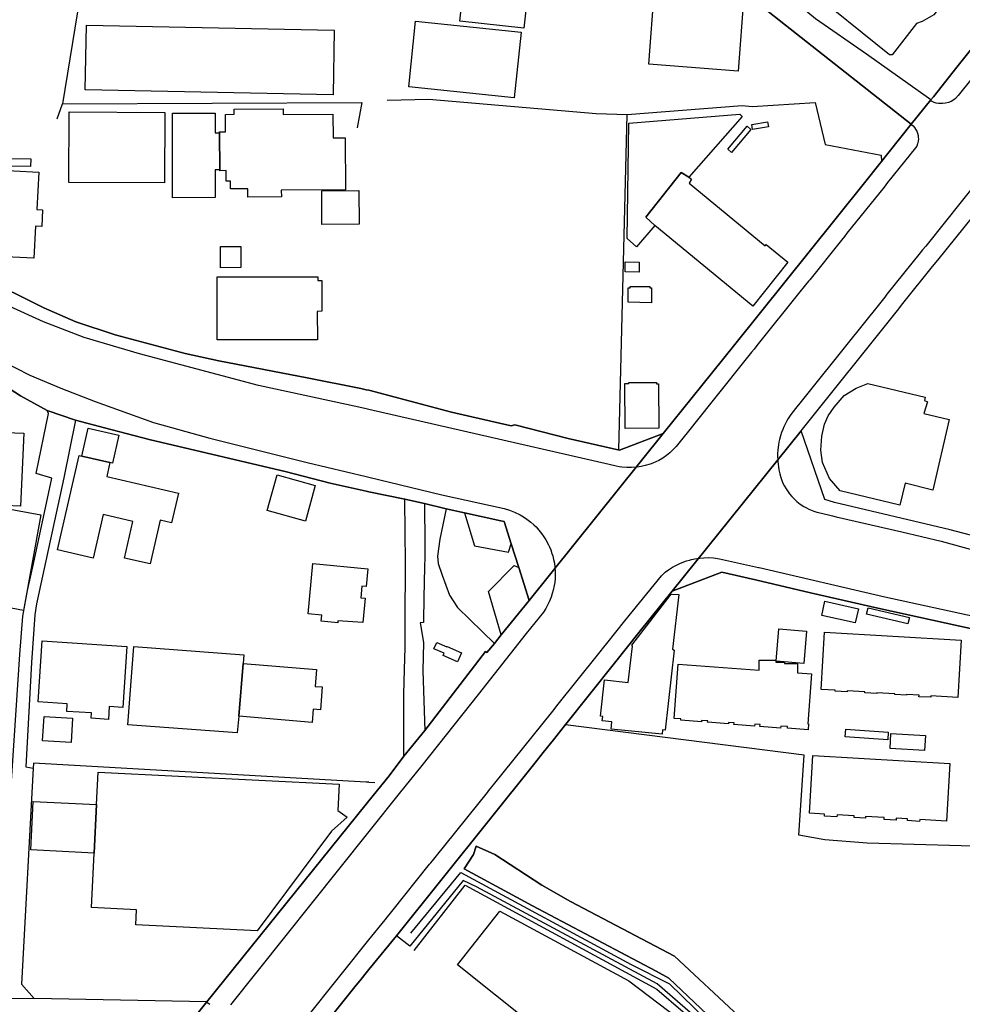
# Model space of a CAD drawing. Extents: x -10 to 410, y -24 to 273.
# Drawn here: x 174 to 245, y 79 to 153 of the extents above; entities that cross this region are included whole.
import ezdxf

# ---------------------------------------------------------------- set-up
doc = ezdxf.new("R2010")
doc.units = 0
for name, color, linetype in [('05_DM_LINE', 7, 'Continuous'), ('06_HOUSE_POLY', 160, 'Continuous'), ('07_HODO_POLY', 1, 'Continuous'), ('08_ROAD_LINE', 3, 'Continuous'), ('09_ROAD_POLY', 5, 'Continuous'), ('12_KASEN_LINE', 4, 'Continuous')]:
    doc.layers.add(name, color=color, linetype=linetype)

msp = doc.modelspace()

# ---------------------------------------------------------------- linework, layer by layer
at = {"layer": '05_DM_LINE', "color": 253}
for p, q in [((179.273295, 162.165295), (176.823143, 147.071471)), ((219.013677, 120.794005), (219.633794, 146.247232)), ((233.039006, 97.67707), (214.94812, 99.954278)), ((200.053594, 95.610701), (199.848611, 95.622415)), ((200.053594, 95.610701), (200.508691, 95.587275))]:
    msp.add_line(p, q, dxfattribs=at)
for points in [[(176.42868, 145.9308), (176.823143, 147.071471), (199.518399, 147.161388), (199.163898, 145.255044)], [(201.428532, 147.345011), (204.598709, 147.415291), (217.293886, 146.341111), (219.633794, 146.247232), (228.343685, 146.926949), (229.118142, 146.856669), (233.888566, 147.161388), (234.653377, 143.977775), (238.878787, 143.169211), (238.91875, 142.700334)], [(205.923692, 116.356722), (205.428632, 114.059877), (205.263612, 112.762798), (205.313222, 112.204348), (205.603299, 111.305868), (206.173806, 109.79037), (206.783244, 108.872252), (209.573082, 106.145803)], [(207.29863, 116.055965), (208.058618, 113.544146), (210.63865, 113.055976), (210.848456, 113.69263)], [(210.088813, 106.786247), (209.113162, 110.075279), (211.078933, 112.040362), (211.418964, 111.888089)], [(213.268636, 97.864483), (214.043783, 98.837033), (214.893343, 99.887788), (214.94812, 99.954278)], [(252.083838, 90.591197), (237.838713, 90.981527), (234.628917, 91.251278), (232.657978, 91.590964), (233.039006, 97.67707)], [(199.848611, 95.622415), (174.633613, 97.052129), (174.603468, 96.684882), (173.718595, 80.302075), (174.668925, 79.200334)], [(243.683662, 51.942738), (242.44825, 57.411483), (242.978451, 62.817527), (242.12889, 64.352661), (234.0684, 72.544065), (226.14847, 76.637872), (221.914103, 80.321368), (208.223638, 87.676991), (207.188387, 88.165161), (203.15797, 83.180797), (202.148212, 83.970068), (212.628882, 97.055919)], [(203.493178, 82.860403), (207.363053, 87.805838), (221.873796, 79.926904), (225.873896, 76.477675), (233.888566, 72.266734), (241.698253, 64.196598), (242.493037, 62.712107), (242.183322, 57.442489), (243.493148, 52.204221), (243.528288, 51.985457), (241.063322, 52.692735)]]:
    msp.add_lwpolyline(points, dxfattribs=at)
at = {"layer": '06_HOUSE_POLY', "color": 255}
for points in [[(239.528187, 150.770814), (233.168886, 155.90349), (233.188523, 156.235597), (236.908192, 160.919204), (239.038984, 163.505093), (239.293921, 163.430851), (244.782992, 159.024574), (244.728559, 158.860588), (245.473389, 158.137979), (245.518519, 157.950393), (243.738094, 155.76293), (243.703988, 155.356581), (243.428725, 154.548017), (242.874064, 153.821446), (241.993153, 153.313639), (241.568373, 153.153615), (239.728347, 150.778566), (239.528187, 150.770814)], [(211.798614, 152.809794), (206.958944, 153.333276), (207.638661, 159.59491), (208.763485, 159.470025), (208.883719, 160.563671), (212.598565, 160.161283), (211.798614, 152.809794)], [(228.039138, 149.528513), (221.263669, 150.059747), (221.708775, 155.813745), (228.483211, 155.290263), (228.039138, 149.528513)], [(211.06343, 147.508998), (203.07322, 148.348912), (203.598598, 153.333276), (211.588808, 152.501286), (211.06343, 147.508998)], [(197.333864, 147.743437), (178.553615, 148.114473), (178.648355, 153.024596), (197.428604, 152.66131), (197.333864, 147.743437)], [(184.54877, 141.059779), (177.303562, 141.094919), (177.333879, 146.454282), (184.578914, 146.41518), (184.54877, 141.059779)], [(188.748858, 142.059718), (188.72836, 144.860581), (188.723537, 144.950498), (189.193275, 144.950498), (189.183457, 146.262907), (189.848532, 146.270658), (189.848532, 146.649619), (193.55356, 146.680969), (193.558556, 146.262907), (197.329041, 146.290295), (197.338859, 144.489544), (198.253876, 144.493334), (198.28316, 140.544221), (193.414034, 140.509081), (193.418857, 140.001274), (190.888607, 139.985598), (190.883784, 140.626214), (189.563451, 140.614501), (189.563451, 141.200339), (189.238234, 141.196549), (189.233238, 142.001152), (188.748858, 141.9934), (188.748858, 142.059718)], [(188.748858, 142.059718), (188.393496, 142.059718), (188.393496, 139.950458), (185.158035, 139.946497), (185.158035, 146.3449), (188.393496, 146.3449), (188.393496, 144.860581), (188.72836, 144.860581), (188.748858, 142.059718)], [(224.308445, 141.489555), (223.72829, 141.860592), (221.053518, 138.465967), (221.718766, 137.844988), (220.333838, 136.208223), (219.633794, 136.841088), (219.763675, 145.598865), (228.173842, 146.290295), (228.353331, 146.114423), (224.308445, 141.489555)], [(229.143636, 145.118446), (229.078179, 145.505158), (230.278106, 145.700495), (230.33874, 145.321535), (229.143636, 145.118446)], [(227.553725, 143.384013), (227.263647, 143.630165), (228.723679, 145.360636), (229.013411, 145.114484), (227.553725, 143.384013)], [(174.413988, 142.309832), (171.164057, 142.368399), (171.178699, 142.946486), (174.423806, 142.883957), (174.413988, 142.309832)], [(174.65325, 135.356596), (170.913943, 135.540219), (171.22848, 142.075393), (175.028248, 141.88798), (174.893373, 139.055939), (175.31333, 139.036302), (175.248907, 137.759033), (174.773311, 137.786422), (174.65325, 135.356596)], [(224.308445, 141.489555), (224.518595, 141.345033), (224.323258, 141.036353), (230.083803, 136.29814), (230.158217, 136.384096), (231.818408, 135.059801), (229.168785, 131.70824), (221.718766, 137.844988), (221.053518, 138.465967), (223.72829, 141.860592), (224.308445, 141.489555)], [(196.498945, 137.903555), (196.478446, 140.466017), (199.288955, 140.501157), (199.30842, 137.934733), (196.498945, 137.903555)], [(188.808458, 134.637949), (188.803635, 136.243363), (190.348588, 136.251115), (190.353411, 134.6457), (188.808458, 134.637949)], [(220.543989, 134.305842), (219.483244, 134.321517), (219.493235, 135.071514), (220.553635, 135.055839), (220.543989, 134.305842)], [(196.153229, 129.165243), (188.548698, 129.173166), (188.558516, 133.946518), (196.178551, 133.930843), (196.178551, 133.669188), (196.488265, 133.669188), (196.498945, 131.329279), (196.143411, 131.32549), (196.153229, 129.165243)], [(221.468652, 131.973857), (219.698218, 132.008997), (219.718544, 133.114528), (219.868061, 133.110566), (219.868061, 133.208234), (221.358409, 133.200483), (221.358409, 133.118317), (221.488289, 133.118317), (221.468652, 131.973857)], [(219.473598, 122.446617), (219.452927, 125.845032), (219.753684, 125.848821), (219.753684, 125.934776), (221.848646, 125.923063), (221.848646, 125.833146), (221.998853, 125.833146), (222.023313, 122.458331), (219.473598, 122.446617)], [(240.303678, 116.618549), (235.768555, 117.719946), (234.983417, 118.645643), (234.43358, 119.868308), (234.3037, 120.794005), (234.393617, 121.86853), (234.593777, 122.770801), (234.878687, 123.403665), (235.318281, 124.063745), (236.093772, 124.930876), (236.983295, 125.501211), (237.883843, 125.84107), (242.22363, 124.809781), (242.162996, 124.559839), (242.393473, 124.458209), (242.123033, 123.583154), (244.032994, 123.118411), (242.798617, 117.770589), (240.702965, 118.28632), (240.303678, 116.618549)], [(173.653139, 116.555849), (171.253802, 116.661268), (171.293937, 117.739583), (170.833845, 117.758876), (170.863128, 118.403453), (161.938436, 118.790337), (162.077962, 122.040096), (162.287941, 122.028383), (162.303616, 122.36049), (162.803672, 122.333274), (162.913053, 124.723825), (164.718628, 124.63787), (164.708982, 124.423069), (172.623916, 124.055821), (172.533138, 122.137937), (173.903252, 122.075581), (173.653139, 116.555849)], [(180.428608, 119.860729), (178.298678, 120.348899), (178.778235, 122.454197), (181.088688, 121.922963), (180.60827, 119.821455), (180.428608, 119.860729)], [(180.428608, 119.860729), (180.183489, 118.794127), (185.618127, 117.544246), (185.098607, 115.29012), (184.238194, 115.489591), (183.473556, 112.172998), (181.523287, 112.618449), (182.163041, 115.399674), (179.913049, 115.915405), (179.153234, 112.618449), (176.452968, 113.2396), (178.098518, 120.395752), (178.298678, 120.348899), (180.428608, 119.860729)], [(195.243035, 115.419312), (192.343643, 116.231665), (193.09364, 118.915394), (195.993032, 118.106831), (195.243035, 115.419312)], [(173.868113, 108.626272), (170.78303, 109.219862), (170.668825, 108.626272), (168.83879, 108.981806), (170.348603, 116.774612), (175.18345, 115.899558), (173.868113, 108.626272)], [(197.693359, 107.704365), (196.44813, 107.829422), (196.493088, 108.290375), (195.438372, 108.395795), (195.813371, 112.208138), (199.983314, 111.798172), (199.853434, 110.45424), (199.528217, 110.48938), (199.453114, 109.606746), (199.768513, 109.575396), (199.588851, 107.719868), (197.707829, 107.848714), (197.693359, 107.704365)], [(222.283073, 99.259058), (218.423877, 99.633884), (218.478309, 100.200258), (217.743126, 100.270882), (217.778266, 100.606779), (217.618069, 100.618492), (217.903323, 103.376291), (219.703041, 103.188534), (220.043761, 105.938753), (219.983127, 106.001109), (222.97347, 109.884077), (223.543978, 109.841013), (223.078201, 105.708276), (223.193267, 105.630073), (222.523196, 99.559814), (222.31339, 99.583241), (222.283073, 99.259058)], [(236.923695, 107.696441), (234.378803, 108.270738), (234.628917, 109.356632), (237.168986, 108.774756), (236.923695, 107.696441)], [(240.918972, 107.626161), (237.783247, 108.356521), (237.89349, 108.840902), (241.028182, 108.106752), (240.918972, 107.626161)], [(233.028326, 104.618248), (230.923717, 104.794293), (231.1287, 107.239621), (233.233309, 107.063577), (233.028326, 104.618248)], [(244.688251, 102.048207), (242.66288, 102.16534), (242.658057, 102.05992), (241.753719, 102.09885), (241.758542, 102.220117), (240.823199, 102.27455), (240.818376, 102.220117), (239.913005, 102.259047), (239.917828, 102.325537), (238.558393, 102.403396), (238.558393, 102.34483), (237.653366, 102.384104), (237.653366, 102.458173), (236.313569, 102.540167), (236.313569, 102.474021), (235.408198, 102.51295), (235.408198, 102.591154), (234.332983, 102.65351), (234.588954, 107.001221), (244.943188, 106.395573), (244.688251, 102.048207)], [(180.308546, 100.376302), (179.003889, 100.466219), (179.028177, 100.864472), (177.153183, 100.989529), (177.188323, 101.547979), (174.973471, 101.700252), (175.283185, 106.34872), (181.707944, 105.919116), (181.398402, 101.278573), (180.37297, 101.348853), (180.308546, 100.376302)], [(206.758784, 104.751229), (205.683569, 105.223896), (205.758672, 105.395806), (204.983181, 105.731703), (205.193332, 106.200581), (205.973646, 105.876053), (205.988116, 105.915327), (207.06333, 105.43887), (206.758784, 104.751229)], [(190.518431, 104.614459), (190.188391, 100.614358), (190.063334, 99.348975), (181.778224, 99.954278), (182.233321, 105.899479), (190.582855, 105.270749), (190.518431, 104.614459)], [(190.518431, 104.614459), (196.088806, 104.153505), (195.983214, 102.876063), (196.508763, 102.840923), (196.383706, 101.098739), (195.823189, 101.145592), (195.747914, 100.153404), (190.188391, 100.614358), (190.518431, 104.614459)], [(233.358366, 99.583241), (231.778101, 99.704164), (231.788091, 99.829221), (231.273394, 99.864361), (231.263748, 99.723801), (229.698296, 99.840934), (229.707943, 99.981839), (229.298665, 100.009055), (229.287986, 99.864361), (227.723568, 99.981839), (227.733214, 100.118264), (227.313257, 100.149615), (227.303611, 100.047984), (225.733336, 100.169252), (225.742982, 100.262958), (225.278239, 100.298098), (225.268593, 100.196468), (223.703141, 100.309812), (223.707964, 100.411442), (223.19809, 100.450372), (223.49299, 104.563816), (229.633529, 104.118365), (229.633529, 104.864572), (230.898223, 104.860438), (230.898223, 104.716089), (231.563471, 104.708165), (231.563471, 104.606535), (232.538089, 104.606535), (232.538089, 103.911315), (233.60848, 103.833111), (233.332872, 100.044195), (233.388683, 100.040405), (233.358366, 99.583241)], [(177.488219, 98.634117), (175.318325, 98.762964), (175.428569, 100.595066), (177.593639, 100.466219), (177.488219, 98.634117)], [(239.383838, 98.841168), (236.167841, 99.063721), (236.207804, 99.649731), (239.423801, 99.419255), (239.383838, 98.841168)], [(242.173676, 98.012967), (239.563327, 98.16524), (239.628784, 99.305911), (242.2381, 99.153638), (242.173676, 98.012967)], [(241.79885, 92.637929), (240.877976, 92.716132), (240.888656, 92.841189), (240.033238, 92.883908), (240.028071, 92.743349), (239.103407, 92.778488), (239.113053, 92.938685), (237.707799, 93.020679), (237.702976, 92.888043), (236.843769, 92.934896), (236.848592, 93.063742), (235.548758, 93.137812), (235.533255, 92.981749), (234.582753, 93.048239), (234.593777, 93.196379), (233.463786, 93.259079), (233.7139, 97.634006), (244.088805, 97.044206), (243.843514, 92.669279), (241.808496, 92.786412), (241.79885, 92.637929)], [(179.408171, 93.91916), (179.533055, 96.384125), (197.808426, 95.469797), (197.707829, 93.469919), (198.403221, 92.973825), (197.207945, 91.899645), (191.57797, 84.344895), (182.388523, 84.805849), (182.448123, 85.934806), (179.01853, 86.106717), (179.223513, 90.243243), (179.408171, 93.91916)], [(179.408171, 93.91916), (179.223513, 90.243243), (174.423806, 90.481643), (174.608291, 94.16135), (179.408171, 93.91916)], [(235.828155, 54.016686), (219.648264, 56.673199), (217.888509, 58.133919), (228.693362, 71.571514), (228.393294, 71.809915), (228.328182, 71.708285), (228.443248, 71.610444), (225.843579, 68.290405), (221.667779, 70.266857), (221.422833, 70.056017), (206.758784, 81.774509), (209.993039, 85.825252), (219.758851, 80.563558), (224.268481, 77.145679), (230.002843, 74.07541), (232.287975, 72.868248), (235.893612, 69.68877), (240.318148, 65.095079), (241.208016, 64.290305), (242.138536, 62.876093), (241.738216, 58.133919), (239.593644, 58.528383), (235.828155, 54.016686)]]:
    msp.add_lwpolyline(points, close=True, dxfattribs=at)
at = {"layer": '07_HODO_POLY', "color": 253}
for points in [[(245.748996, 148.989528), (244.713745, 147.696583), (244.518408, 147.462145), (244.398519, 147.372228), (244.188368, 147.251133), (243.988208, 147.169139), (243.773234, 147.110573), (243.528288, 147.079395), (243.528288, 147.079395), (243.413911, 147.079395), (243.233388, 147.094897), (243.058377, 147.126248), (242.908171, 147.165177), (242.749007, 147.231668), (242.678727, 147.262846), (242.60328, 147.30591), (242.658057, 147.37619), (242.843747, 147.606666), (244.613148, 149.837193), (246.958914, 152.751227)], [(170.668825, 133.95048), (175.418922, 131.594896), (177.828939, 130.536391), (180.813425, 129.540241), (186.123867, 128.137915), (188.668932, 127.559828), (195.368092, 126.2941), (199.443296, 125.462109), (199.848611, 125.376154), (200.053594, 125.337052), (206.30851, 123.676861), (210.843633, 122.641954), (211.124064, 122.727737), (215.153103, 121.680773), (219.043994, 120.790215), (222.358176, 122.059733), (225.283062, 125.70051), (227.798671, 128.821594), (235.368235, 138.255127), (237.838713, 141.337109), (241.153239, 145.520661), (241.209049, 145.481731), (241.308613, 145.387853), (241.403353, 145.274681), (241.498782, 145.141873), (241.583876, 144.981676), (241.643476, 144.829403), (241.683439, 144.665244), (241.70411, 144.501257), (241.708933, 144.399627), (241.69343, 144.227717), (241.648299, 144.020667), (241.583876, 143.841005), (241.388539, 143.591063), (241.168742, 143.325446), (241.083993, 143.220026), (239.37867, 141.09113), (239.103407, 140.747309), (236.289109, 137.247264), (236.108241, 137.005074), (235.888444, 136.731706), (235.783024, 136.602687), (233.483423, 133.727755), (233.38386, 133.602698), (233.158206, 133.325368), (232.633518, 132.669249), (229.673836, 128.981619), (229.473676, 128.739429), (229.249056, 128.462099), (229.058542, 128.227832), (226.05373, 124.454247), (224.173741, 122.11072), (223.958767, 121.829256), (223.353464, 121.079259), (223.178798, 120.895635), (223.178798, 120.895635), (222.873907, 120.606592), (222.617936, 120.399542), (222.328893, 120.200415), (222.028136, 120.024715), (221.588886, 119.821455), (221.368056, 119.735672), (220.988062, 119.622328), (220.688338, 119.555838), (220.403084, 119.512774), (220.307655, 119.505195), (219.973481, 119.477634), (219.598655, 119.477634), (219.223484, 119.512774), (219.03297, 119.540335), (218.803526, 119.587188), (218.258857, 119.700532), (207.223527, 122.235433), (200.053594, 123.888045), (199.848611, 123.930764), (199.283099, 124.059956), (191.693209, 125.696548), (182.658101, 128.095024), (178.468693, 129.344904), (175.388605, 130.54018), (172.558459, 131.821583)], [(246.24888, 141.239441), (242.363156, 136.399599), (242.263593, 136.270752), (242.033116, 135.98946), (241.843636, 135.755021), (239.329061, 132.622224), (239.158184, 132.411384), (237.108352, 129.84496), (237.013612, 129.731616), (236.783135, 129.442573), (236.693218, 129.325439), (232.813352, 124.485597), (232.718612, 124.372426), (232.498815, 124.090961), (232.113308, 123.614505), (231.983428, 123.430881), (231.838734, 123.204194), (231.733314, 123.024704), (231.598611, 122.766667), (231.508694, 122.579253), (231.4236, 122.372203), (231.334028, 122.126223), (231.25858, 121.891957), (231.183477, 121.602913), (231.138691, 121.407576), (231.103551, 121.204316), (231.079091, 121.016903), (231.05842, 120.806063), (231.039128, 120.532522), (231.039128, 120.325472), (231.043951, 120.079492), (231.043951, 120.071568), (231.053597, 119.911372), (231.073234, 119.731538), (231.098383, 119.520698), (231.138691, 119.305724), (231.208971, 119.001177), (231.278217, 118.73556), (231.358143, 118.49716), (231.438414, 118.29011), (231.563471, 118.067556), (231.678537, 117.860506), (231.829088, 117.637953), (231.938298, 117.489469), (232.108485, 117.286209), (232.313468, 117.071579), (232.488135, 116.915172), (232.753752, 116.704332), (233.013512, 116.536211), (233.218495, 116.419078), (233.413832, 116.325372), (233.783146, 116.176888), (234.023269, 116.102818), (234.353309, 116.024615), (235.09366, 115.837202), (235.209071, 115.809641), (235.468831, 115.751074), (240.453885, 114.5949), (243.448017, 113.89968), (245.923663, 113.212039)], [(251.253914, 112.891989), (244.108442, 114.763021), (235.348598, 116.825255), (234.61307, 117.055732), (232.813352, 122.274707), (240.138658, 131.39577), (240.528299, 131.91529), (242.78897, 134.735617), (243.193424, 135.204323), (247.898391, 141.079416)], [(187.988181, 78.755227), (187.853478, 78.852724), (187.763561, 78.94643), (199.848611, 93.95051), (200.053594, 94.204414), (201.588729, 96.110585), (202.703906, 97.595076), (204.298641, 99.524674), (208.903356, 105.516729), (208.998785, 105.44266), (209.573082, 106.145803), (210.088813, 106.786247), (212.204102, 109.395907), (211.418964, 111.888089), (210.848456, 113.69263), (210.318256, 115.387961), (210.053673, 115.442738), (207.29863, 116.055965), (205.923692, 116.356722), (204.268324, 116.751185), (202.773497, 117.075369), (200.053594, 117.645877), (199.848611, 117.69273), (197.113205, 118.294244), (193.698082, 119.169298), (186.923646, 120.770578), (183.408099, 121.610493), (180.003828, 122.49726), (177.818259, 123.071558), (175.673687, 123.806052), (173.653139, 124.919162), (170.103484, 127.196543)], [(172.168819, 127.587217), (174.35835, 126.477724), (176.708938, 125.497249), (179.31343, 124.477846), (183.738139, 122.887934), (187.993004, 121.712123), (195.368092, 119.864518), (199.848611, 118.790337), (200.053594, 118.73935), (205.593652, 117.411266), (210.298619, 116.372225), (210.70893, 116.251302), (211.103394, 116.094895), (211.518528, 115.891979), (211.778288, 115.739361), (212.039081, 115.567451), (212.323302, 115.344897), (212.558602, 115.141981), (212.728445, 114.970071), (212.938251, 114.739594), (213.143579, 114.48948), (213.323069, 114.235577), (213.468796, 114.00131), (213.673779, 113.626139), (213.748882, 113.454229), (213.838799, 113.231676), (213.933539, 112.969849), (213.99314, 112.770722), (214.058596, 112.497182), (214.113373, 112.227775), (214.148513, 111.950445), (214.15816, 111.833312), (214.173663, 111.641764), (214.178486, 111.317581), (214.16884, 111.07918), (214.138523, 110.770844), (214.09856, 110.52073), (214.02828, 110.17691), (213.959033, 109.919217), (213.86326, 109.637752), (213.728556, 109.30599), (213.593509, 109.032449), (213.463628, 108.794048), (213.278282, 108.505005), (212.968568, 108.114331), (211.978448, 106.891667), (208.348695, 102.26697), (204.072987, 96.880219), (202.348372, 94.762863), (200.053594, 91.887931), (199.848611, 91.626104), (189.558455, 78.73559)], [(195.038913, 77.399582), (197.948124, 81.020722), (198.163959, 81.286339), (199.848611, 83.395771), (200.053594, 83.649674), (201.283149, 85.184809), (201.468495, 85.415286), (201.698283, 85.692616), (201.79888, 85.817673), (204.657964, 89.39196), (204.748915, 89.504959), (204.973535, 89.786423), (205.073098, 89.91148), (209.039092, 94.841067), (209.153125, 94.981627), (209.373956, 95.266881), (209.508659, 95.427078), (213.988317, 101.012956), (214.088913, 101.130089), (214.303543, 101.419132), (214.39346, 101.536266), (217.393449, 105.255246), (217.593609, 105.505016), (217.868183, 105.845047), (218.083846, 106.122377), (219.458784, 107.864562), (222.223473, 111.270728), (222.353353, 111.391995), (222.523196, 111.532555), (222.768487, 111.716178), (223.073033, 111.911515), (223.37379, 112.079291), (223.618047, 112.200559), (223.923627, 112.325271), (224.123787, 112.395896), (224.358398, 112.466176), (224.508605, 112.505105), (224.758719, 112.555748), (225.046729, 112.602601), (225.138713, 112.614315), (225.433613, 112.641876), (225.78329, 112.645665), (226.18361, 112.622238), (226.623893, 112.559882), (226.86815, 112.513029), (229.579096, 111.891878), (229.628706, 111.888089), (229.628706, 111.888089), (239.168864, 109.669103), (257.148473, 105.763053)], [(276.383819, 100.516862), (238.643487, 108.817475), (233.528209, 109.989497), (229.358266, 110.962047), (226.813373, 111.551847), (223.04375, 110.10663), (220.553635, 106.985718), (218.683637, 104.641675), (214.893343, 99.887788), (214.043783, 98.837033), (213.268636, 97.864483), (212.628882, 97.055919), (202.148212, 83.970068), (200.053594, 81.399683), (199.848611, 81.149569), (199.463794, 80.681036), (198.97838, 80.087101), (196.968684, 77.575282)]]:
    msp.add_lwpolyline(points, dxfattribs=at)
at = {"layer": '08_ROAD_LINE', "color": 253}
for p, q in [((241.153239, 145.520661), (229.123999, 155.016895)), ((199.443296, 125.462109), (199.848611, 125.376154)), ((199.848611, 125.376154), (200.053594, 125.337052)), ((234.61307, 117.055732), (232.813352, 122.274707)), ((197.113205, 118.294244), (199.848611, 117.69273)), ((199.848611, 117.69273), (200.053594, 117.645877)), ((200.053594, 117.645877), (202.773497, 117.075369)), ((205.923692, 116.356722), (204.268324, 116.751185)), ((205.923692, 116.356722), (207.29863, 116.055965)), ((210.318256, 115.387961), (210.848456, 113.69263)), ((210.848456, 113.69263), (211.418964, 111.888089)), ((209.573082, 106.145803), (210.088813, 106.786247)), ((204.298641, 99.524674), (208.903356, 105.516729)), ((213.268636, 97.864483), (212.628882, 97.055919)), ((201.588729, 96.110585), (202.703906, 97.595076)), ((201.588729, 96.110585), (200.053594, 94.204414)), ((200.053594, 94.204414), (199.848611, 93.95051)), ((199.848611, 93.95051), (187.763561, 78.94643)), ((209.608222, 90.141957), (208.188498, 90.774476)), ((200.053594, 81.399683), (199.848611, 81.149569)), ((187.763561, 78.94643), (174.668925, 79.200334))]:
    msp.add_line(p, q, dxfattribs=at)
for points in [[(242.658057, 147.37619), (242.843747, 147.606666), (244.613148, 149.837193), (246.958914, 152.751227), (248.243245, 154.372317), (248.709022, 154.977793), (248.868186, 155.169168), (249.308469, 155.735541), (251.138504, 158.016884), (253.018492, 160.352831), (257.608393, 166.067555), (258.108276, 166.712132), (258.48827, 167.165335), (259.418791, 168.262942), (260.988032, 170.247317), (261.7587, 171.204365), (262.893514, 172.622366), (266.238357, 176.755103)], [(242.658057, 147.37619), (237.768433, 150.817668), (233.91406, 153.52069), (232.893623, 154.344929), (231.35332, 155.782395)], [(219.043994, 120.790215), (222.358176, 122.059733), (225.283062, 125.70051), (227.798671, 128.821594), (235.368235, 138.255127), (237.838713, 141.337109), (241.153239, 145.520661)], [(159.323092, 142.540309), (163.528175, 138.856641), (170.668825, 133.95048), (175.418922, 131.594896), (177.828939, 130.536391), (180.813425, 129.540241), (186.123867, 128.137915), (188.668932, 127.559828)], [(175.673687, 123.806052), (173.653139, 124.919162), (170.103484, 127.196543), (166.688361, 129.520776), (163.793792, 131.677062), (162.423678, 132.677001), (152.59861, 139.770797), (153.15327, 140.602787)], [(232.813352, 122.274707), (240.138658, 131.39577), (240.528299, 131.91529), (242.78897, 134.735617), (243.193424, 135.204323), (247.898391, 141.079416)], [(188.668932, 127.559828), (195.368092, 126.2941), (199.443296, 125.462109)], [(219.043994, 120.790215), (215.153103, 121.680773), (211.124064, 122.727737), (210.843633, 122.641954), (206.30851, 123.676861), (200.053594, 125.337052)], [(172.883676, 94.5441), (173.603357, 105.294176), (173.829011, 108.200458), (174.183511, 110.161407), (174.638608, 112.177132), (176.023364, 118.661491), (174.82895, 119.040107), (175.768427, 123.575575), (175.673687, 123.806052)], [(177.818259, 123.071558), (176.918917, 118.696631), (174.868051, 109.149582), (174.738171, 108.317592), (174.478411, 104.704376), (174.038989, 96.790302), (174.603468, 96.684882)], [(197.113205, 118.294244), (193.698082, 119.169298), (186.923646, 120.770578), (183.408099, 121.610493), (180.003828, 122.49726), (177.818259, 123.071558)], [(202.703906, 97.595076), (202.69805, 102.294187), (202.763506, 104.165218), (202.793823, 105.837123), (202.798646, 106.20437), (202.80347, 107.712288), (202.818283, 112.317692), (202.81346, 114.551836), (202.773497, 117.075369)], [(204.268324, 116.751185), (204.303464, 113.630273), (204.283138, 112.809652), (204.268324, 111.809885), (204.249032, 110.915194), (204.193221, 108.016835), (204.188398, 107.735715), (203.933461, 107.704365), (204.183575, 106.200581), (204.133621, 104.059798), (204.298641, 99.524674)], [(244.108442, 114.763021), (235.348598, 116.825255), (234.61307, 117.055732)], [(210.318256, 115.387961), (210.053673, 115.442738), (207.29863, 116.055965)], [(276.503708, 105.290386), (273.258773, 106.216083), (266.44334, 108.262815), (262.578977, 109.44276), (259.188314, 110.481801), (251.253914, 112.891989), (244.108442, 114.763021)], [(211.418964, 111.888089), (212.204102, 109.395907), (210.088813, 106.786247)], [(226.813373, 111.551847), (223.04375, 110.10663), (220.553635, 106.985718), (218.683637, 104.641675), (214.893343, 99.887788), (214.043783, 98.837033), (213.268636, 97.864483)], [(276.363148, 100.141691), (276.383819, 100.516862), (238.643487, 108.817475), (233.528209, 109.989497), (229.358266, 110.962047), (226.813373, 111.551847)], [(209.573082, 106.145803), (208.998785, 105.44266), (208.903356, 105.516729)], [(174.603468, 96.684882), (173.718595, 80.302075), (174.668925, 79.200334)], [(212.628882, 97.055919), (202.148212, 83.970068), (200.053594, 81.399683)], [(208.188498, 90.774476), (207.973524, 90.141957), (207.273481, 89.036426)], [(246.548603, 50.336979), (246.21374, 51.345014), (246.1786, 51.454224), (245.898513, 52.380265), (245.218796, 55.317554), (244.748885, 57.505189), (245.078925, 62.696604), (245.178488, 64.114605), (245.138525, 64.270668), (245.073069, 64.442578), (244.953868, 64.629991), (241.488102, 68.290405), (235.333784, 74.719987), (228.088748, 77.864326), (223.223584, 82.4308), (215.338794, 86.559747), (213.158049, 87.794124), (209.608222, 90.141957)], [(207.273481, 89.036426), (212.453871, 86.239353), (221.829009, 81.290129), (222.798804, 80.747182), (227.148237, 76.622369), (234.188289, 73.462183), (234.37398, 73.325412), (243.138647, 64.325445), (243.778402, 63.091067), (243.348454, 57.684679), (244.713745, 51.465937)], [(199.848611, 81.149569), (199.463794, 80.681036), (198.97838, 80.087101), (196.968684, 77.575282), (196.863264, 77.419219), (187.773379, 66.087267), (187.358245, 65.540186)]]:
    msp.add_lwpolyline(points, dxfattribs=at)
at = {"layer": '09_ROAD_POLY', "color": 7}
for points in [[(229.123999, 155.016895), (241.153239, 145.520661), (242.658057, 147.37619), (237.768433, 150.817668), (233.91406, 153.52069)], [(246.958914, 152.751227), (244.613148, 149.837193), (242.843747, 147.606666), (242.658057, 147.37619), (241.153239, 145.520661), (237.838713, 141.337109), (235.368235, 138.255127), (227.798671, 128.821594), (225.283062, 125.70051), (222.358176, 122.059733), (212.204102, 109.395907), (210.088813, 106.786247), (209.573082, 106.145803), (208.998785, 105.44266), (208.903356, 105.516729), (204.298641, 99.524674), (202.703906, 97.595076), (201.588729, 96.110585), (200.053594, 94.204414), (199.848611, 93.95051), (187.763561, 78.94643), (186.178644, 76.962055)], [(196.968684, 77.575282), (198.97838, 80.087101), (199.463794, 80.681036), (199.848611, 81.149569), (200.053594, 81.399683), (202.148212, 83.970068), (212.628882, 97.055919), (213.268636, 97.864483), (214.043783, 98.837033), (214.893343, 99.887788), (218.683637, 104.641675), (220.553635, 106.985718), (223.04375, 110.10663), (232.813352, 122.274707), (240.138658, 131.39577), (240.528299, 131.91529), (242.78897, 134.735617), (243.193424, 135.204323), (247.898391, 141.079416)], [(170.103484, 127.196543), (173.653139, 124.919162), (175.673687, 123.806052), (177.818259, 123.071558), (180.003828, 122.49726), (183.408099, 121.610493), (186.923646, 120.770578), (193.698082, 119.169298), (197.113205, 118.294244), (199.848611, 117.69273), (200.053594, 117.645877), (202.773497, 117.075369), (204.268324, 116.751185), (205.923692, 116.356722), (207.29863, 116.055965), (210.053673, 115.442738), (210.318256, 115.387961), (210.848456, 113.69263), (211.418964, 111.888089), (212.204102, 109.395907), (222.358176, 122.059733), (219.043994, 120.790215), (215.153103, 121.680773), (211.124064, 122.727737), (210.843633, 122.641954), (206.30851, 123.676861), (200.053594, 125.337052), (199.848611, 125.376154), (199.443296, 125.462109), (195.368092, 126.2941), (188.668932, 127.559828), (186.123867, 128.137915), (180.813425, 129.540241), (177.828939, 130.536391), (175.418922, 131.594896), (170.668825, 133.95048)], [(172.883676, 94.5441), (173.603357, 105.294176), (173.829011, 108.200458), (174.183511, 110.161407), (174.638608, 112.177132), (176.023364, 118.661491), (174.82895, 119.040107), (175.768427, 123.575575), (175.673687, 123.806052), (175.673687, 123.806052), (177.818259, 123.071558), (176.918917, 118.696631), (174.868051, 109.149582), (174.738171, 108.317592), (174.478411, 104.704376), (174.038989, 96.790302), (174.603468, 96.684882), (173.718595, 80.302075), (174.668925, 79.200334), (170.623866, 79.149691)], [(251.253914, 112.891989), (244.108442, 114.763021), (235.348598, 116.825255), (234.61307, 117.055732), (232.813352, 122.274707), (223.04375, 110.10663), (226.813373, 111.551847), (229.358266, 110.962047), (233.528209, 109.989497), (238.643487, 108.817475), (276.383819, 100.516862)], [(227.148237, 76.622369), (222.798804, 80.747182), (221.829009, 81.290129), (212.453871, 86.239353), (207.273481, 89.036426), (207.973524, 90.141957), (208.188498, 90.774476), (209.608222, 90.141957), (209.608222, 90.141957), (213.158049, 87.794124), (215.338794, 86.559747), (223.223584, 82.4308), (228.088748, 77.864326)], [(186.178644, 76.962055), (187.763561, 78.94643), (174.668925, 79.200334), (170.623866, 79.149691)]]:
    msp.add_lwpolyline(points, dxfattribs=at)
msp.add_lwpolyline([(202.773497, 117.075369), (204.268324, 116.751185), (204.303464, 113.630273), (204.283138, 112.809652), (204.268324, 111.809885), (204.249032, 110.915194), (204.193221, 108.016835), (204.188398, 107.735715), (203.933461, 107.704365), (204.183575, 106.200581), (204.133621, 104.059798), (204.298641, 99.524674), (202.703906, 97.595076), (202.69805, 102.294187), (202.763506, 104.165218), (202.793823, 105.837123), (202.798646, 106.20437), (202.80347, 107.712288), (202.818283, 112.317692), (202.81346, 114.551836), (202.773497, 117.075369)], close=True, dxfattribs=at)
at = {"layer": '12_KASEN_LINE', "color": 7}
msp.add_lwpolyline([(203.223427, 84.161271), (207.018544, 88.762885), (219.923872, 81.790356), (222.838767, 80.325502), (226.64353, 76.629948), (234.0684, 72.981592), (234.478366, 72.833108), (242.62774, 64.380222), (243.292988, 63.364608), (243.363268, 62.51677), (242.882677, 57.430775), (243.623028, 54.243373)], dxfattribs=at)

doc.saveas('drawing.dxf')
